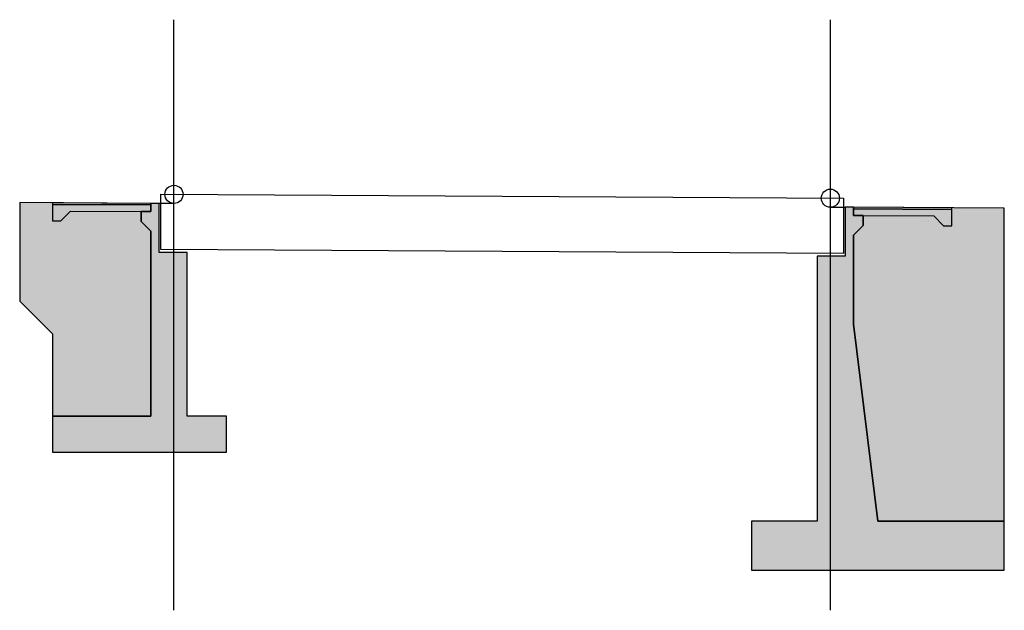
# Model space of a CAD drawing. Units: metres. Extents: x 355696 to 356379, y 8413957 to 8414277.
# Drawn here: x 356349 to 356379, y 8414238 to 8414256 of the extents above; entities that cross this region are included whole.
import ezdxf

# ---------------------------------------------------------------- set-up
doc = ezdxf.new("R2010")
doc.units = ezdxf.units.M
for name, color, linetype in [('01', 8, 'Continuous'), ('1 - LOSA', 30, 'Continuous'), ('1-Losa (Superestructura)', 30, 'Continuous'), ('2C', 3, 'Continuous'), ('A-Achurado PISTA', 59, 'Continuous'), ('A-ESTRIBO', 3, 'Continuous'), ('A-RELLENOS SOLIDOS', 254, 'Continuous'), ('Achurado puente', 59, 'Continuous'), ('L61', 16, 'Continuous')]:
    doc.layers.add(name, color=color, linetype=linetype)

msp = doc.modelspace()

# ---------------------------------------------------------------- hatches: boundary and pattern name
at = {"layer": 'A-Achurado PISTA'}
for points in [[(356349.804, 8414250.462), (356349.804, 8414250.512), (356352.804, 8414250.4945), (356352.804, 8414250.4445)], [(356374.204, 8414250.3248), (356374.204, 8414250.3748), (356377.204, 8414250.3573), (356377.204, 8414250.3073)]]:
    msp.add_hatch(color=256, dxfattribs=at).paths.add_polyline_path(points)
at = {"layer": 'A-ESTRIBO'}
h = msp.add_hatch(color=161, dxfattribs=at)
h.dxf.hatch_style = 1
h.paths.add_polyline_path([(356352.804, 8414244.012), (356352.804, 8414249.6462), (356352.504, 8414249.9462), (356352.504, 8414250.2462), (356352.804, 8414250.2445), (356352.804, 8414250.4945), (356348.804, 8414250.5178), (356348.804, 8414247.5178), (356349.804, 8414246.5178), (356349.804, 8414246.312), (356349.804, 8414244.012)])
at = {"layer": 'A-ESTRIBO', "linetype": 'ByBlock', "lineweight": -2, "true_color": 0x939598}
h = msp.add_hatch(color=252, dxfattribs=at)
h.dxf.hatch_style = 1
h.paths.add_polyline_path([(356355.104, 8414244.012), (356353.904, 8414244.012), (356353.904, 8414248.9985), (356353.054, 8414248.9985), (356353.054, 8414250.493), (356352.804, 8414250.4945), (356352.804, 8414250.2445), (356352.504, 8414250.2462), (356352.504, 8414249.9462), (356352.804, 8414249.6462), (356352.804, 8414244.012), (356349.804, 8414244.012), (356349.804, 8414242.912), (356355.104, 8414242.912)])
at = {"layer": 'A-ESTRIBO'}
h = msp.add_hatch(color=252, dxfattribs=at)
h.dxf.hatch_style = 1
h.paths.add_polyline_path([(356373.104, 8414240.812), (356371.104, 8414240.812), (356371.104, 8414239.312), (356378.804, 8414239.312), (356378.804, 8414240.812), (356374.954, 8414240.812), (356374.204, 8414246.812), (356374.204, 8414249.5231), (356374.504, 8414249.8231), (356374.504, 8414250.1231), (356374.204, 8414250.1248), (356374.204, 8414250.3748), (356373.954, 8414250.3763), (356373.954, 8414248.8818), (356373.104, 8414248.8818)])
h = msp.add_hatch(color=161, dxfattribs=at)
h.dxf.hatch_style = 1
h.paths.add_polyline_path([(356378.804, 8414240.812), (356378.804, 8414250.3462), (356374.204, 8414250.3748), (356374.204, 8414250.1248), (356374.504, 8414250.1231), (356374.504, 8414249.8231), (356374.204, 8414249.5231), (356374.204, 8414246.812), (356374.954, 8414240.812)])
at = {"layer": 'A-RELLENOS SOLIDOS'}
for points in [[(356349.804, 8414250.462), (356349.804, 8414249.962), (356350.054, 8414249.962), (356350.354, 8414250.2588), (356352.804, 8414250.2445), (356352.804, 8414250.4445)], [(356374.204, 8414250.1248), (356374.2034, 8414250.3248), (356377.204, 8414250.3073), (356377.204, 8414249.8073), (356376.954, 8414249.8073), (356376.654, 8414250.1105)]]:
    msp.add_hatch(color=254, dxfattribs=at).paths.add_polyline_path(points)

# ---------------------------------------------------------------- linework, layer by layer
at = {"layer": '01', "linetype": 'ByBlock', "lineweight": -2}
for p, q in [((356353.504, 8414250.493), (356353.054, 8414250.493)), ((356373.504, 8414250.3763), (356373.954, 8414250.3763))]:
    msp.add_line(p, q, dxfattribs=at)
for centre in [(356353.504, 8414250.769), (356373.504, 8414250.6523)]:
    msp.add_circle(centre, 0.276, dxfattribs=at)
at = {"layer": '1 - LOSA', "linetype": 'ByBlock', "lineweight": -2}
msp.add_line((356353.104, 8414250.7714), (356373.904, 8414250.65), dxfattribs=at)
for points in [[(356373.904, 8414248.9694), (356353.104, 8414249.0908), (356353.104, 8414250.7714)], [(356373.904, 8414250.65), (356373.904, 8414248.9694)]]:
    msp.add_lwpolyline(points, dxfattribs=at)
at = {"layer": '1-Losa (Superestructura)', "linetype": 'ByBlock', "lineweight": -2}
for points in [[(356352.804, 8414250.4945), (356349.804, 8414250.512), (356349.804, 8414250.462), (356352.804, 8414250.4445)], [(356377.204, 8414250.3573), (356374.204, 8414250.3748), (356374.204, 8414250.3248), (356377.204, 8414250.3073)]]:
    msp.add_lwpolyline(points, close=True, dxfattribs=at)
for points in [[(356352.804, 8414250.2445), (356352.804, 8414250.4445), (356349.804, 8414250.462), (356349.804, 8414249.962), (356350.054, 8414249.962), (356350.354, 8414250.2588), (356352.804, 8414250.2445)], [(356377.204, 8414249.8073), (356377.204, 8414250.3073), (356374.2034, 8414250.3248), (356374.204, 8414250.1248), (356376.654, 8414250.1105), (356376.954, 8414249.8073), (356377.204, 8414249.8073)]]:
    msp.add_lwpolyline(points, dxfattribs=at)
at = {"layer": '2C', "linetype": 'ByBlock', "lineweight": -2}
msp.add_lwpolyline([(356352.804, 8414244.012), (356352.804, 8414249.6462), (356352.504, 8414249.9462), (356352.504, 8414250.2462), (356352.804, 8414250.2445), (356352.804, 8414250.4945), (356348.804, 8414250.5178), (356348.804, 8414247.5178), (356349.804, 8414246.5178), (356349.804, 8414246.312), (356349.804, 8414244.012), (356352.804, 8414244.012)], dxfattribs=at)
at = {"layer": 'A-ESTRIBO', "linetype": 'ByBlock', "lineweight": -2}
for points in [[(356355.104, 8414243.4179), (356355.104, 8414244.012), (356353.904, 8414244.012), (356353.904, 8414248.9985), (356353.054, 8414248.9985), (356353.054, 8414250.493), (356352.804, 8414250.4945), (356352.804, 8414250.2445), (356352.504, 8414250.2462), (356352.504, 8414249.9462), (356352.804, 8414249.6462), (356352.804, 8414244.012), (356349.804, 8414244.012), (356349.804, 8414242.912), (356355.104, 8414242.912), (356355.104, 8414243.4179)], [(356373.104, 8414240.812), (356371.104, 8414240.812), (356371.104, 8414239.312), (356378.804, 8414239.312), (356378.804, 8414240.812), (356374.954, 8414240.812), (356374.204, 8414246.812), (356374.204, 8414249.5231), (356374.504, 8414249.8231), (356374.504, 8414250.1231), (356374.204, 8414250.1248), (356374.204, 8414250.3748), (356373.954, 8414250.3763), (356373.954, 8414248.8818), (356373.104, 8414248.8818), (356373.104, 8414240.812)], [(356378.804, 8414240.812), (356378.804, 8414250.3462), (356374.204, 8414250.3748), (356374.204, 8414250.1248), (356374.504, 8414250.1231), (356374.504, 8414249.8231), (356374.204, 8414249.5231), (356374.204, 8414246.812), (356374.954, 8414240.812), (356378.804, 8414240.812)]]:
    msp.add_lwpolyline(points, dxfattribs=at)
at = {"layer": 'Achurado puente', "color": 1, "linetype": 'Continuous'}
for p, q in [((356353.504, 8414238.092), (356353.504, 8414256.092)), ((356373.504, 8414238.092), (356373.504, 8414256.092))]:
    msp.add_line(p, q, dxfattribs=at)
at = {"layer": 'L61', "color": 16}
for p, q in [((356374.467, 8414249.982), (356374.467, 8414249.982)), ((356376.319, 8414249.936), (356376.319, 8414249.936)), ((356376.482, 8414249.937), (356376.482, 8414249.937))]:
    msp.add_line(p, q, dxfattribs=at)

doc.saveas('drawing.dxf')
